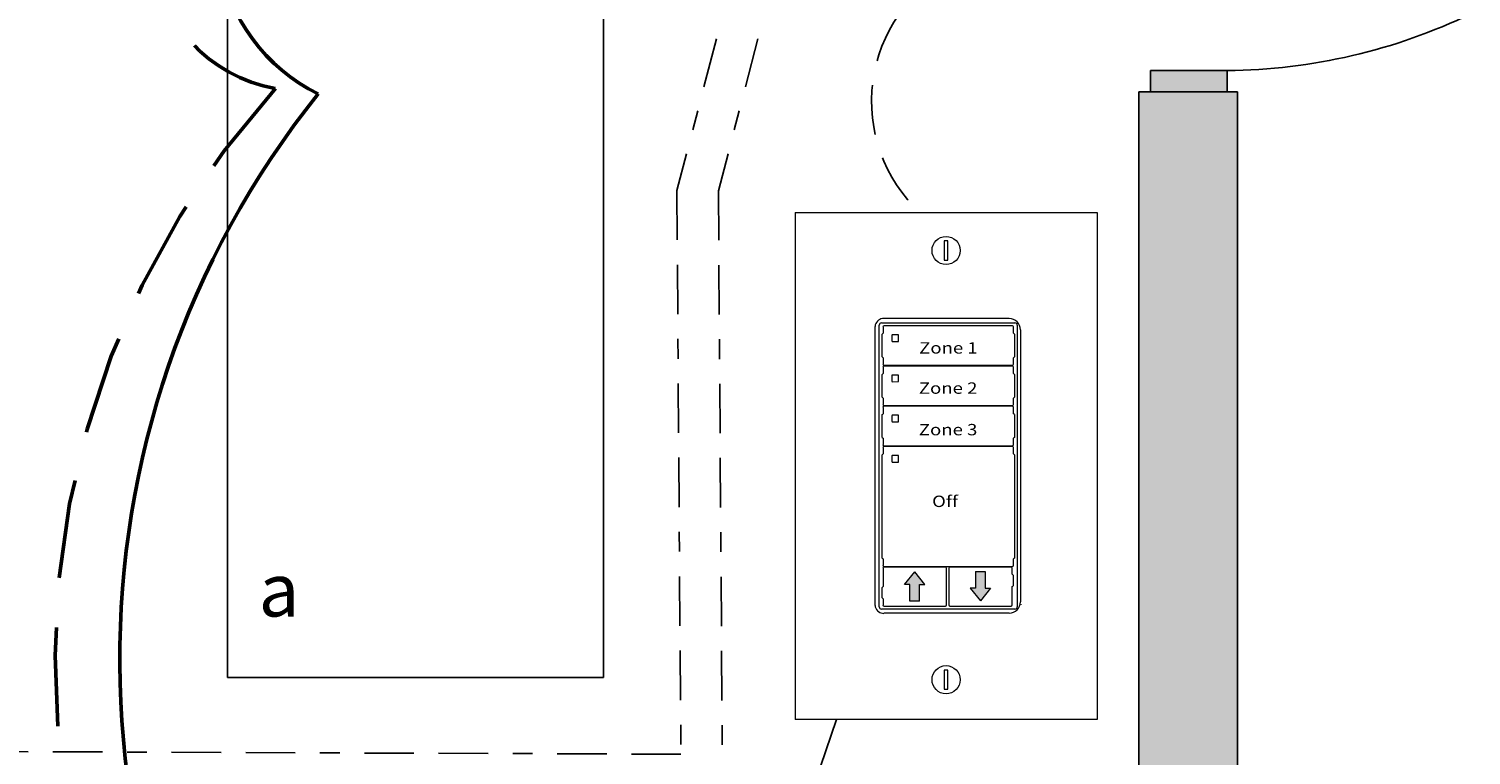
# Model space of a CAD drawing. Units: inches. Extents: x 629.5 to 675, y 825.5 to 884.3.
# Drawn here: x 648.3 to 655.6, y 868.7 to 872.4 of the extents above; entities that cross this region are included whole.
import ezdxf

# ---------------------------------------------------------------- set-up
doc = ezdxf.new("R2010")
doc.units = ezdxf.units.IN
doc.header["$MEASUREMENT"] = 0
for name, pattern in [('BORDER2', [0.875, 0.25, -0.125, 0.25, -0.125, 0, -0.125]), ('DASH2', [0.75, 0.5, -0.25]), ('DASHED2', [0.375, 0.25, -0.125]), ('HIDDENX2', [0.75, 0.5, -0.25])]:
    doc.linetypes.add(name, pattern=pattern)
doc.layers.add('0-10V Dimming', color=6, linetype='HIDDENX2', lineweight=50)
doc.layers.add('Power 120277', color=1, linetype='Continuous', lineweight=50)
for name, color, linetype in [('Cat5e Data cable', 5, 'DASHED2'), ('LS-Switch station', 7, 'Continuous'), ('OSC-PC 3-Wire 18Awg', 30, 'BORDER2'), ('PC 3-Wire 18AWG', 30, 'BORDER2'), ('R20D Relay', 7, 'Continuous'), ('Room Layout', 7, 'Continuous')]:
    doc.layers.add(name, color=color, linetype=linetype)

msp = doc.modelspace()

# ---------------------------------------------------------------- hatches: boundary and pattern name
at = {"layer": 'LS-Switch station', "lineweight": 0}
for points in [[(652.8336, 869.5177), (652.8336, 869.6006), (652.8613, 869.6006), (652.8094, 869.6651), (652.7576, 869.6006), (652.7852, 869.6006), (652.7852, 869.5177)], [(653.1173, 869.6662), (653.1173, 869.5832), (653.0896, 869.5832), (653.1415, 869.5187), (653.1933, 869.5832), (653.1657, 869.5832), (653.1657, 869.6662)]]:
    msp.add_hatch(color=256, dxfattribs=at).paths.add_polyline_path(points)
at = {"layer": 'Room Layout'}
for points in [[(654.3896, 872.0904), (654.3896, 872.1803), (654.3896, 872.1983), (654.002, 872.1983), (654.002, 872.0904)], [(654.4419, 853.6307), (654.4419, 872.0904), (653.9419, 872.0904), (653.9419, 853.6307)]]:
    msp.add_hatch(color=254, dxfattribs=at).paths.add_polyline_path(points)

# ---------------------------------------------------------------- linework, layer by layer
at = {"layer": '0-10V Dimming', "color": 6, "linetype": 'DASH2', "lineweight": 50}
for centre, radius, start, end in [((649.7066, 872.8495), 0.7529, 110.07853, 260.05255), ((652.7751, 869.2167), 4.3116, 137.88875, 221.42815)]:
    msp.add_arc(centre, radius, start, end, dxfattribs=at)
at = {"layer": 'Cat5e Data cable', "linetype": 'DASHED2'}
for centre, radius, start, end in [((653.359, 872.0431), 0.7679, 117.93945, 227.08395), ((667.8099, 863.2526), 16.4063, 159.79546, 202.92371)]:
    msp.add_arc(centre, radius, start, end, dxfattribs=at)
at = {"layer": 'LS-Switch station', "color": 0, "linetype": 'Continuous', "lineweight": 9}
for p, q in [((652.2051, 871.4808), (652.2051, 868.9189)), ((652.2051, 871.4808), (653.7311, 871.4808)), ((653.7311, 871.4808), (653.7311, 868.9189)), ((653.287, 870.9456), (652.6532, 870.9456)), ((652.9651, 870.9456), (652.7525, 870.9456)), ((653.3437, 870.8889), (653.3437, 869.5221)), ((653.3437, 870.8806), (653.3437, 869.5139)), ((653.3437, 870.8806), (653.3437, 869.5139)), ((653.287, 869.4571), (652.6532, 869.4571)), ((653.287, 869.4571), (652.6532, 869.4571)), ((653.7311, 868.9189), (652.2051, 868.9189))]:
    msp.add_line(p, q, dxfattribs=at)
at = {"layer": 'LS-Switch station', "color": 254, "lineweight": 0}
for p, q in [((652.9583, 871.3377), (652.9583, 871.2412)), ((652.9767, 871.3377), (652.9583, 871.3377)), ((652.9767, 871.2412), (652.9767, 871.3377)), ((652.9583, 871.2412), (652.9767, 871.2412)), ((652.9767, 869.1687), (652.9583, 869.1686)), ((652.9583, 869.1686), (652.9583, 869.0722)), ((652.9767, 869.0722), (652.9767, 869.1687)), ((652.9583, 869.0722), (652.9767, 869.0722))]:
    msp.add_line(p, q, dxfattribs=at)
at = {"layer": 'LS-Switch station', "color": 7, "linetype": 'Continuous', "lineweight": 5}
for p, q in [((652.6081, 870.9005), (652.6081, 869.5002)), ((652.6443, 870.8661), (652.649, 870.8708)), ((652.6443, 870.7514), (652.6443, 870.8661)), ((652.649, 870.9028), (652.649, 870.8708)), ((653.303, 870.9085), (652.6546, 870.9085)), ((653.3086, 870.8708), (653.3086, 870.9028)), ((653.3134, 870.8661), (653.3086, 870.8708)), ((653.3134, 870.8661), (653.3134, 870.7514)), ((652.6443, 870.7514), (652.649, 870.7466)), ((652.649, 870.7466), (652.649, 870.7146)), ((653.3134, 870.7514), (653.3086, 870.7466)), ((653.3086, 870.7146), (653.3086, 870.7466)), ((652.6443, 870.6628), (652.649, 870.6676)), ((652.6443, 870.5481), (652.6443, 870.6628)), ((652.649, 870.6996), (652.649, 870.6676)), ((652.6546, 870.709), (653.303, 870.709)), ((653.303, 870.7052), (652.6546, 870.7052)), ((652.6943, 870.6578), (652.6943, 870.6285)), ((652.7257, 870.6599), (652.6965, 870.6599)), ((652.7278, 870.6285), (652.7279, 870.6578)), ((653.3086, 870.6676), (653.3086, 870.6996)), ((653.3134, 870.6628), (653.3086, 870.6676)), ((653.3134, 870.6628), (653.3134, 870.5481)), ((652.6965, 870.6263), (652.7257, 870.6264)), ((652.6443, 870.5481), (652.649, 870.5434)), ((652.649, 870.5434), (652.649, 870.5113)), ((652.649, 870.4963), (652.649, 870.4643)), ((652.6546, 870.5057), (653.303, 870.5057)), ((653.303, 870.502), (652.6546, 870.502)), ((653.3134, 870.5481), (653.3086, 870.5434)), ((653.3086, 870.5113), (653.3086, 870.5434)), ((653.3086, 870.4643), (653.3086, 870.4963)), ((652.6443, 870.4596), (652.649, 870.4643)), ((652.6443, 870.3448), (652.6443, 870.4596)), ((652.6943, 870.4545), (652.6943, 870.4252)), ((652.7257, 870.4566), (652.6965, 870.4567)), ((652.6965, 870.4231), (652.7257, 870.4231)), ((652.7278, 870.4252), (652.7279, 870.4545)), ((653.3134, 870.4596), (653.3086, 870.4643)), ((653.3134, 870.4596), (653.3134, 870.3448)), ((652.6443, 870.3448), (652.649, 870.3401)), ((652.649, 870.3401), (652.649, 870.3081)), ((652.649, 870.2931), (652.649, 870.2611)), ((652.6546, 870.3025), (653.303, 870.3025)), ((653.303, 870.2987), (652.6546, 870.2987)), ((653.3134, 870.3448), (653.3086, 870.3401)), ((653.3086, 870.3081), (653.3086, 870.3401)), ((653.3086, 870.2611), (653.3086, 870.2931)), ((652.6443, 870.2563), (652.649, 870.2611)), ((652.6443, 869.8498), (652.6443, 870.2563)), ((652.6943, 870.2513), (652.6943, 870.222)), ((652.7257, 870.2534), (652.6965, 870.2534)), ((652.7257, 870.2534), (652.6965, 870.2534)), ((652.6965, 870.2198), (652.7257, 870.2199)), ((652.7278, 870.222), (652.7279, 870.2513)), ((653.3134, 870.2563), (653.3086, 870.2611)), ((653.3134, 870.2563), (653.3134, 870.1416)), ((653.3134, 870.1416), (653.3134, 869.7351)), ((652.6443, 869.7351), (652.6443, 869.8498)), ((652.6443, 869.7351), (652.649, 869.7304)), ((652.649, 869.7304), (652.649, 869.6983)), ((653.3134, 869.7351), (653.3086, 869.7304)), ((653.3086, 869.6983), (653.3086, 869.7304)), ((652.649, 869.6833), (652.649, 869.5906)), ((652.6546, 869.6927), (653.303, 869.6927)), ((652.9643, 869.689), (652.6546, 869.689)), ((652.9699, 869.5918), (652.9699, 869.6833)), ((652.981, 869.6833), (652.981, 869.4979)), ((653.2963, 869.689), (652.9867, 869.689)), ((653.3019, 869.6527), (653.3019, 869.6833)), ((653.3019, 869.6527), (653.3067, 869.648)), ((653.3067, 869.648), (653.3067, 869.5954)), ((652.649, 869.5906), (652.6443, 869.5859)), ((652.6443, 869.5333), (652.6443, 869.5859)), ((652.9699, 869.4979), (652.9699, 869.5918)), ((653.3019, 869.5906), (653.3067, 869.5954)), ((653.3019, 869.4979), (653.3019, 869.5906)), ((652.649, 869.5285), (652.6443, 869.5333)), ((652.649, 869.5285), (652.649, 869.4979)), ((652.6546, 869.4923), (652.9643, 869.4923)), ((652.9867, 869.4923), (653.2963, 869.4923))]:
    msp.add_line(p, q, dxfattribs=at)
at = {"layer": 'LS-Switch station', "color": 253, "linetype": 'Continuous', "lineweight": 5}
for p, q in [((652.6302, 869.4885), (652.6302, 870.9123)), ((652.6415, 870.9235), (653.3161, 870.9235)), ((653.3274, 870.9123), (653.3274, 869.4885)), ((653.3161, 869.4772), (652.6415, 869.4772))]:
    msp.add_line(p, q, dxfattribs=at)
at = {"layer": 'LS-Switch station', "lineweight": 0}
for p, q in [((652.7576, 869.6006), (652.8094, 869.6651)), ((652.8613, 869.6006), (652.8094, 869.6651)), ((653.1173, 869.6662), (653.1173, 869.5832)), ((653.1173, 869.6662), (653.1657, 869.6662)), ((653.1657, 869.6662), (653.1657, 869.5832)), ((652.7852, 869.6006), (652.7576, 869.6006)), ((652.7852, 869.5177), (652.7852, 869.6006)), ((652.8336, 869.5177), (652.8336, 869.6006)), ((652.8336, 869.6006), (652.8613, 869.6006)), ((653.1173, 869.5832), (653.0896, 869.5832)), ((653.0896, 869.5832), (653.1415, 869.5187)), ((653.1933, 869.5832), (653.1415, 869.5187)), ((653.1657, 869.5832), (653.1933, 869.5832)), ((652.8336, 869.5177), (652.7852, 869.5177))]:
    msp.add_line(p, q, dxfattribs=at)
at = {"layer": 'LS-Switch station', "color": 0, "linetype": 'Continuous', "lineweight": 9}
for centre in [(652.968, 871.2892), (652.968, 869.1202)]:
    msp.add_circle(centre, 0.0712, dxfattribs=at)
for centre, start, end in [((653.287, 870.8889), 0, 90), ((653.287, 869.5139), 270, 0), ((653.287, 869.5139), 270, 0)]:
    msp.add_arc(centre, 0.0567, start, end, dxfattribs=at)
at = {"layer": 'LS-Switch station', "color": 7, "linetype": 'Continuous', "lineweight": 5}
for centre, major_axis, start_param, end_param in [((652.6534, 870.9004), (-0.032, 0.032), 5.499157, 6.790307), ((652.6534, 870.9004), (-0.032, 0.032), 0.507121, 0.750358), ((652.6534, 870.9004), (-0.032, 0.032), 0.750358, 0.784029), ((652.6546, 870.9028), (0.004, -0.004), 2.357564, 3.925621), ((653.303, 870.9028), (-0.004, -0.004), 2.357564, 3.925621), ((652.6546, 870.7146), (0.004, 0.004), 2.357564, 3.925621), ((653.303, 870.7146), (-0.004, 0.004), 2.357564, 3.925621), ((652.6546, 870.6996), (0.004, -0.004), 2.357564, 3.925621), ((653.303, 870.6996), (-0.004, -0.004), 2.357564, 3.925621), ((652.6546, 870.5114), (0.004, 0.004), 2.357564, 3.925621), ((652.6546, 870.4963), (0.004, -0.004), 2.357564, 3.925621), ((653.303, 870.5114), (-0.004, 0.004), 2.357564, 3.925621), ((653.303, 870.4963), (-0.004, -0.004), 2.357564, 3.925621), ((652.6546, 870.3081), (0.004, 0.004), 2.357564, 3.925621), ((652.6546, 870.2931), (0.004, -0.004), 2.357564, 3.925621), ((653.303, 870.3081), (-0.004, 0.004), 2.357564, 3.925621), ((653.303, 870.2931), (-0.004, -0.004), 2.357564, 3.925621), ((652.6546, 869.6984), (0.004, 0.004), 2.357564, 3.925621), ((653.303, 869.6984), (-0.004, 0.004), 2.357564, 3.925621), ((652.6546, 869.6833), (0.004, -0.004), 2.357564, 3.925621), ((652.9642, 869.6833), (-0.004, -0.004), 2.357564, 3.925621), ((652.9867, 869.6833), (0.004, -0.004), 2.357564, 3.925621), ((653.2963, 869.6833), (-0.004, -0.004), 2.357564, 3.925621), ((652.6534, 869.5004), (-0.032, -0.032), 5.499157, 5.532827), ((652.6534, 869.5004), (-0.032, -0.032), 5.532827, 5.776064), ((652.6534, 869.5004), (-0.032, -0.032), 5.776064, 7.067214), ((652.6546, 869.4979), (0.004, 0.004), 2.357564, 3.925621), ((652.9642, 869.4979), (-0.004, 0.004), 2.357564, 3.925621), ((652.9867, 869.4979), (0.004, 0.004), 2.357564, 3.925621), ((653.2963, 869.4979), (-0.004, 0.004), 2.357564, 3.925621), ((653.3043, 869.5004), (0.032, -0.032), 0.750358, 0.784029)]:
    msp.add_ellipse(centre, major_axis=major_axis, ratio=0.997265, start_param=start_param, end_param=end_param, dxfattribs=at)
at = {"layer": 'LS-Switch station', "color": 253, "linetype": 'Continuous', "lineweight": 5}
for centre, major_axis in [((652.6415, 870.9122), (0.00801, -0.00801)), ((653.3161, 870.9122), (-0.00801, -0.00801)), ((652.6415, 869.4885), (0.00801, 0.00801)), ((653.3161, 869.4885), (-0.00801, 0.00801))]:
    msp.add_ellipse(centre, major_axis=major_axis, ratio=0.997265, start_param=2.357564, end_param=3.925621, dxfattribs=at)
at = {"layer": 'LS-Switch station', "color": 7, "linetype": 'Continuous', "lineweight": 5}
for points, knots in [([(652.6965, 870.8632), (652.6962, 870.8632), (652.696, 870.8631), (652.6957, 870.8631), (652.6955, 870.863), (652.6953, 870.8629), (652.6951, 870.8627), (652.6949, 870.8626), (652.6948, 870.8624), (652.6946, 870.8622), (652.6945, 870.862), (652.6944, 870.8617), (652.6944, 870.8615), (652.6943, 870.8613), (652.6943, 870.8612), (652.6943, 870.861)], [0, 0, 0, 0, 0.0000320619, 0.0000320619, 0.0000320619, 0.0000641369, 0.0000641369, 0.0000641369, 0.0000960276, 0.0000960276, 0.0000960276, 0.0001277969, 0.0001277969, 0.0001277969, 0.000149523, 0.000149523, 0.000149523, 0.000149523]), ([(652.7279, 870.861), (652.7279, 870.8613), (652.7278, 870.8615), (652.7277, 870.8617), (652.7277, 870.862), (652.7275, 870.8622), (652.7274, 870.8624), (652.7272, 870.8625), (652.7271, 870.8627), (652.7268, 870.8628), (652.7266, 870.863), (652.7264, 870.8631), (652.7262, 870.8631), (652.726, 870.8631), (652.7259, 870.8631), (652.7257, 870.8631)], [0, 0, 0, 0, 0.0000324555, 0.0000324555, 0.0000324555, 0.0000648955, 0.0000648955, 0.0000648955, 0.0000975481, 0.0000975481, 0.0000975481, 0.000130125, 0.000130125, 0.000130125, 0.000149111, 0.000149111, 0.000149111, 0.000149111]), ([(652.6943, 870.8317), (652.6943, 870.8315), (652.6944, 870.8313), (652.6944, 870.831), (652.6945, 870.8308), (652.6946, 870.8306), (652.6948, 870.8304), (652.6949, 870.8302), (652.6951, 870.8301), (652.6953, 870.8299), (652.6955, 870.8298), (652.6957, 870.8297), (652.696, 870.8296), (652.6961, 870.8296), (652.6963, 870.8296), (652.6965, 870.8296)], [0, 0, 0, 0, 0.0000317019, 0.0000317019, 0.0000317019, 0.0000633872, 0.0000633872, 0.0000633872, 0.0000953253, 0.0000953253, 0.0000953253, 0.0001276424, 0.0001276424, 0.0001276424, 0.0001492287, 0.0001492287, 0.0001492287, 0.0001492287]), ([(652.7257, 870.8296), (652.726, 870.8296), (652.7262, 870.8297), (652.7264, 870.8298), (652.7267, 870.8298), (652.7269, 870.8299), (652.7271, 870.8301), (652.7272, 870.8302), (652.7274, 870.8304), (652.7275, 870.8306), (652.7276, 870.8308), (652.7277, 870.831), (652.7278, 870.8313), (652.7278, 870.8314), (652.7278, 870.8316), (652.7278, 870.8317)], [0, 0, 0, 0, 0.0000315585, 0.0000315585, 0.0000315585, 0.0000631371, 0.0000631371, 0.0000631371, 0.0000944151, 0.0000944151, 0.0000944151, 0.0001253457, 0.0001253457, 0.0001253457, 0.0001456078, 0.0001456078, 0.0001456078, 0.0001456078]), ([(652.6965, 870.6599), (652.6962, 870.6599), (652.6957, 870.6599), (652.6951, 870.6595), (652.6946, 870.6589), (652.6943, 870.6583), (652.6943, 870.6579), (652.6943, 870.6578)], [0, 0, 0, 0, 0.214198, 0.42844, 0.641482, 0.853743, 1, 1, 1, 1]), ([(652.7279, 870.6578), (652.7278, 870.658), (652.7278, 870.6585), (652.7274, 870.6591), (652.7269, 870.6596), (652.7263, 870.6599), (652.7259, 870.6599), (652.7257, 870.6599)], [0, 0, 0, 0, 0.217409, 0.43475, 0.65346, 0.871624, 1, 1, 1, 1]), ([(652.6943, 870.6285), (652.6943, 870.6282), (652.6944, 870.6278), (652.6947, 870.6271), (652.6953, 870.6266), (652.6959, 870.6264), (652.6963, 870.6264), (652.6965, 870.6263)], [0, 0, 0, 0, 0.212181, 0.424294, 0.638089, 0.854397, 1, 1, 1, 1]), ([(652.7257, 870.6264), (652.726, 870.6264), (652.7264, 870.6265), (652.7271, 870.6268), (652.7276, 870.6274), (652.7278, 870.6279), (652.7278, 870.6283), (652.7278, 870.6285)], [0, 0, 0, 0, 0.216503, 0.433089, 0.647636, 0.859846, 1, 1, 1, 1]), ([(652.6965, 870.4567), (652.6962, 870.4566), (652.6957, 870.4566), (652.6951, 870.4562), (652.6946, 870.4557), (652.6943, 870.4551), (652.6943, 870.4547), (652.6943, 870.4545)], [0, 0, 0, 0, 0.214198, 0.428444, 0.641481, 0.853742, 1, 1, 1, 1]), ([(652.6943, 870.4252), (652.6943, 870.425), (652.6944, 870.4245), (652.6947, 870.4239), (652.6953, 870.4234), (652.6959, 870.4231), (652.6963, 870.4231), (652.6965, 870.4231)], [0, 0, 0, 0, 0.21218, 0.424292, 0.638091, 0.854398, 1, 1, 1, 1]), ([(652.7279, 870.4545), (652.7278, 870.4548), (652.7278, 870.4552), (652.7274, 870.4559), (652.7269, 870.4564), (652.7263, 870.4566), (652.7259, 870.4566), (652.7257, 870.4566)], [0, 0, 0, 0, 0.21741, 0.434747, 0.653457, 0.871624, 1, 1, 1, 1]), ([(652.7257, 870.4231), (652.726, 870.4232), (652.7264, 870.4232), (652.7271, 870.4236), (652.7276, 870.4241), (652.7278, 870.4247), (652.7278, 870.4251), (652.7278, 870.4252)], [0, 0, 0, 0, 0.216504, 0.433089, 0.64763, 0.85984, 1, 1, 1, 1]), ([(652.6965, 870.2534), (652.6962, 870.2534), (652.6957, 870.2534), (652.6951, 870.253), (652.6946, 870.2524), (652.6943, 870.2518), (652.6943, 870.2514), (652.6943, 870.2513)], [0, 0, 0, 0, 0.214198, 0.428446, 0.641484, 0.853741, 1, 1, 1, 1]), ([(652.6965, 870.2534), (652.6962, 870.2534), (652.6957, 870.2534), (652.6951, 870.253), (652.6946, 870.2524), (652.6943, 870.2518), (652.6943, 870.2514), (652.6943, 870.2513)], [0, 0, 0, 0, 0.214198, 0.428446, 0.641484, 0.853741, 1, 1, 1, 1]), ([(652.6943, 870.222), (652.6943, 870.2217), (652.6944, 870.2213), (652.6947, 870.2206), (652.6953, 870.2201), (652.6959, 870.2199), (652.6963, 870.2199), (652.6965, 870.2198)], [0, 0, 0, 0, 0.212177, 0.424291, 0.638092, 0.854397, 1, 1, 1, 1]), ([(652.7279, 870.2513), (652.7278, 870.2515), (652.7278, 870.252), (652.7274, 870.2526), (652.7269, 870.2531), (652.7263, 870.2534), (652.7259, 870.2534), (652.7257, 870.2534)], [0, 0, 0, 0, 0.217407, 0.434746, 0.653458, 0.871624, 1, 1, 1, 1]), ([(652.7279, 870.2513), (652.7278, 870.2515), (652.7278, 870.252), (652.7274, 870.2526), (652.7269, 870.2531), (652.7263, 870.2534), (652.7259, 870.2534), (652.7257, 870.2534)], [0, 0, 0, 0, 0.217407, 0.434746, 0.653458, 0.871624, 1, 1, 1, 1]), ([(652.7257, 870.2199), (652.726, 870.2199), (652.7264, 870.2199), (652.7271, 870.2203), (652.7276, 870.2208), (652.7278, 870.2214), (652.7278, 870.2218), (652.7278, 870.222)], [0, 0, 0, 0, 0.216504, 0.433091, 0.647631, 0.859841, 1, 1, 1, 1])]:
    msp.add_open_spline(points, degree=3, knots=knots, dxfattribs=at)
for points in [[(652.6943, 870.861), (652.6943, 870.8513), (652.6943, 870.8415), (652.6943, 870.8317)], [(652.7257, 870.8631), (652.716, 870.8632), (652.7062, 870.8632), (652.6965, 870.8632)], [(652.7278, 870.8317), (652.7278, 870.8415), (652.7279, 870.8513), (652.7279, 870.861)], [(652.6965, 870.8296), (652.7062, 870.8296), (652.716, 870.8296), (652.7257, 870.8296)]]:
    msp.add_open_spline(points, degree=3, dxfattribs=at)
at = {"layer": 'OSC-PC 3-Wire 18Awg', "color": 30, "linetype": 'BORDER2'}
for p, q in [((652.1113, 872.7215), (651.817, 871.5907)), ((651.817, 871.5907), (651.8391, 868.3818))]:
    msp.add_line(p, q, dxfattribs=at)
at = {"layer": 'PC 3-Wire 18AWG', "linetype": 'BORDER2'}
for p, q in [((651.9014, 872.7215), (651.6071, 871.5925)), ((651.6071, 871.5925), (651.627, 868.7435)), ((651.627, 868.7435), (637.8566, 868.797))]:
    msp.add_line(p, q, dxfattribs=at)
at = {"layer": 'Power 120277', "color": 1, "lineweight": 50}
for centre, radius, start, end in [((650.1966, 872.901), 0.9143, 134.18631, 243.8334), ((653.3548, 869.2251), 4.5646, 141.27997, 219.38625)]:
    msp.add_arc(centre, radius, start, end, dxfattribs=at)
at = {"layer": 'Room Layout', "color": 7}
for p, q in [((654.3896, 872.1983), (654.002, 872.1983)), ((654.002, 872.1983), (654.002, 872.0936)), ((654.002, 872.1983), (654.002, 872.0904)), ((654.3896, 872.1983), (654.002, 872.1983)), ((654.3896, 872.1983), (654.3896, 872.0904)), ((654.3896, 872.1983), (654.3896, 872.0904)), ((654.3896, 872.1803), (654.3896, 872.0904)), ((654.3896, 872.1803), (654.3896, 872.0904)), ((654.4419, 872.0904), (653.9419, 872.0904)), ((653.9419, 872.0904), (653.9419, 853.6307)), ((654.3896, 872.0904), (654.002, 872.0904)), ((654.4419, 853.6307), (654.4419, 872.0904))]:
    msp.add_line(p, q, dxfattribs=at)
msp.add_lwpolyline([(649.3345, 869.1317), (649.3345, 872.9317), (651.235, 872.9317), (651.235, 869.1317)], close=True, dxfattribs=at)
at = {"layer": 'Room Layout', "color": 7, "linetype": 'ByBlock'}
msp.add_arc((654.3623, 875.1046), 2.9064, 270.53878, 295.70002, dxfattribs=at)

# ---------------------------------------------------------------- texts
at = {"layer": 'LS-Switch station', "char_height": 0.057362, "width": 2.172189, "attachment_point": 2}
for s, insert in [('{\\fArial|b1|i0|c0|p34;\\T1.15;\\W1.2;Zone 1}', (652.9797, 870.8257)), ('{\\fArial|b1|i0|c0|p34;\\T1.15;\\W1.2;Zone 2}', (652.9782, 870.6225)), ('{\\fArial|b1|i0|c0|p34;\\T1.15;\\W1.2;Zone 3}', (652.9781, 870.4126)), ('{\\fArial|b1|i0|c0|p34;\\T1.15;\\W1.2;Off}', (652.9626, 870.0503))]:
    msp.add_mtext(s, dxfattribs=dict(at, insert=insert))
at = {"layer": 'R20D Relay', "insert": (649.4921, 869.7079), "char_height": 0.268412, "attachment_point": 1}
msp.add_mtext('{\\fArial|b0|i0|c0|p34;a}', dxfattribs=at)

doc.saveas('drawing.dxf')
